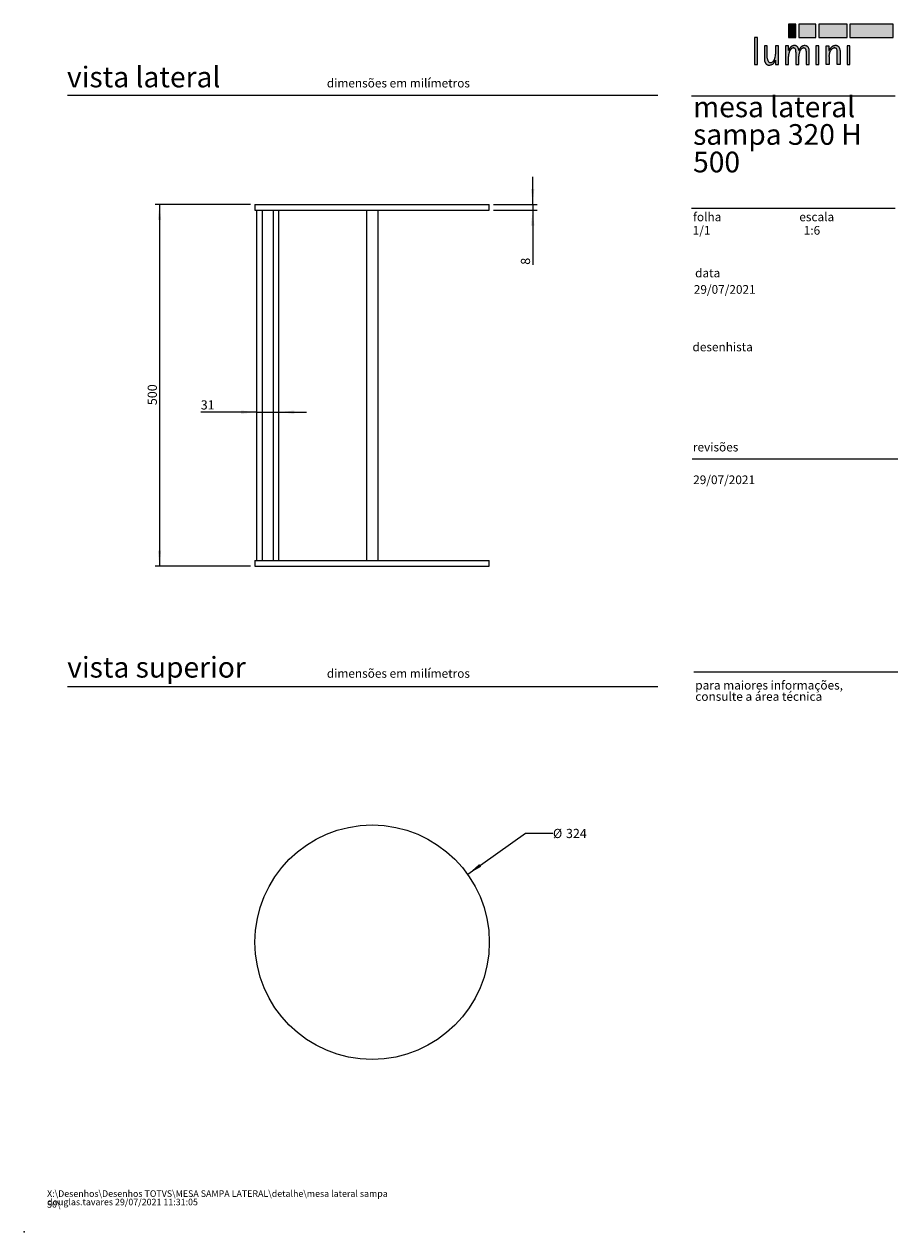
# Model space of a CAD drawing. Units: millimetres. Extents: x 0 to 201, y 0 to 278.
import ezdxf

# ---------------------------------------------------------------- set-up
doc = ezdxf.new("R2010")
doc.units = ezdxf.units.MM
doc.header["$PDSIZE"] = -1
doc.linetypes.add('SLD-Sólida', pattern=[0])
doc.layers.add('LINHA', color=7, linetype='SLD-Sólida')
doc.layers.add('SLD-0', color=179, linetype='SLD-Sólida')
doc.styles.add('SLDTEXTSTYLE0', font='ARIALI.TTF', dxfattribs={"width": 0.948})
doc.styles.add('SLDTEXTSTYLE1', font='ARIAL.TTF')
doc.styles.add('SLDTEXTSTYLE2', font='ARIALBD.TTF', dxfattribs={"width": 0.948})
doc.styles.add('SLDTEXTSTYLE3', font='ARIAL.TTF', dxfattribs={"width": 0.948})
doc.dimstyles.new('SLDDIMSTYLE0', dxfattribs={"dimtxt": 2.054655, "dimasz": 3.556, "dimexe": 0, "dimexo": 0.0625, "dimgap": 0.513664, "dimtad": 1, "dimdec": 0, "dimlfac": 6, "dimrnd": 1e-09, "dimzin": 12, "dimdsep": 46, "dimtxsty": 'SLDTEXTSTYLE3', "dimsah": 1, "dimcen": 0.09, "dimadec": 0, "dimazin": 3, "dimtfac": 1, "dimtdec": 0, "dimtmove": 0, "dimatfit": 0, "dimfxl": 0, "dimfrac": 2, "dimtolj": 1, "dimtzin": 12, "dimarcsym": 0})
doc.dimstyles.new('SLDDIMSTYLE1', dxfattribs={"dimtxt": 2.054655, "dimasz": 3.556, "dimexe": 0, "dimexo": 0.0625, "dimgap": 0.513664, "dimtad": 1, "dimdec": 0, "dimlfac": 6, "dimrnd": 1e-09, "dimzin": 12, "dimdsep": 46, "dimtxsty": 'SLDTEXTSTYLE3', "dimsah": 1, "dimcen": 0.09, "dimadec": 0, "dimazin": 3, "dimtfac": 1, "dimtdec": 0, "dimtofl": 0, "dimtmove": 0, "dimatfit": 3, "dimfxl": 0, "dimfrac": 2, "dimtolj": 1, "dimtzin": 12, "dimarcsym": 0})
doc.dimstyles.new('SLDDIMSTYLE2', dxfattribs={"dimtxt": 2.054655, "dimasz": 3.556, "dimexe": 0, "dimexo": 0.0625, "dimgap": 0.513664, "dimtad": 0, "dimtih": 1, "dimtoh": 1, "dimdec": 0, "dimlfac": 6, "dimrnd": 1e-09, "dimzin": 12, "dimdsep": 46, "dimtxsty": 'SLDTEXTSTYLE3', "dimblk1": 'NONE', "dimsah": 1, "dimcen": 0, "dimadec": 0, "dimazin": 3, "dimtfac": 1, "dimtdec": 0, "dimtmove": 0, "dimatfit": 3, "dimldrblk": 'NONE', "dimfxl": 0, "dimfrac": 2, "dimtolj": 1, "dimtzin": 12, "dimarcsym": 0})

# ---------------------------------------------------------------- blocks, each defined once
blk = doc.blocks.new('SW_NOTE_0')
at = {"color": 0, "linetype": 'Continuous', "lineweight": 0, "char_height": 1.5, "attachment_point": 1, "style": 'SLDTEXTSTYLE0'}
for s, insert in [('X:\\\\Desenhos\\\\Desenhos TOTVS\\\\MESA SAMPA LATERAL\\\\detalhe\\\\mesa lateral sampa 50\\\\', (0, 1.93)), ('douglas.tavares 29/07/2021 11:31:05', (0, -0.01))]:
    blk.add_mtext(s, dxfattribs=dict(at, insert=insert))
blk = doc.blocks.new('SW_NOTE_1')
at = {"color": 0, "linetype": 'Continuous', "lineweight": 0, "char_height": 2, "attachment_point": 1, "style": 'SLDTEXTSTYLE1'}
for s, insert in [('para maiores informações,', (0, 2.58)), ('consulte a área técnica', (0, -0.01))]:
    blk.add_mtext(s, dxfattribs=dict(at, insert=insert))
blk = doc.blocks.new('SW_NOTE_2')
at = {"layer": 'SLD-0', "color": 0, "attachment_point": 1, "style": 'SLDTEXTSTYLE3'}
for s, insert, char_height in [('mesa lateral ', (0, 6.14), 4.7625), ('sampa 320 H ', (0, -0.21), 4.7625), ('500', (0, -6.56), 4.762)]:
    blk.add_mtext(s, dxfattribs=dict(at, insert=insert, char_height=char_height))
blk = doc.blocks.new('_D')
at = {"layer": 'LINHA', "color": 7}
for p, q in [((53.54, 188.82), (40.69, 188.82)), ((53.54, 188.82), (58.71, 188.82)), ((58.71, 188.82), (65.06, 188.82))]:
    blk.add_line(p, q, dxfattribs=at)
for points in [[(53.54, 188.82), (49.99, 189.2), (49.99, 188.44)], [(58.71, 188.82), (62.27, 188.44), (62.27, 189.2)]]:
    blk.add_solid(points, dxfattribs=at)
at = {"layer": 'LINHA', "color": 7, "insert": (40.69, 191.55), "char_height": 2.117, "attachment_point": 1, "style": 'SLDTEXTSTYLE3'}
blk.add_mtext('31', dxfattribs=at)
blk = doc.blocks.new('_D_1')
at = {"layer": 'LINHA', "color": 7}
for p, q in [((117.19, 236.68), (117.19, 243.03)), ((108.19, 236.68), (118.19, 236.68)), ((117.19, 236.68), (117.19, 235.35)), ((108.19, 235.35), (118.19, 235.35)), ((117.19, 235.35), (117.19, 222.77))]:
    blk.add_line(p, q, dxfattribs=at)
for points in [[(117.19, 236.68), (117.58, 240.24), (116.81, 240.24)], [(117.19, 235.35), (116.81, 231.79), (117.58, 231.79)]]:
    blk.add_solid(points, dxfattribs=at)
at = {"layer": 'LINHA', "color": 7, "insert": (114.47, 222.77), "char_height": 2.12, "attachment_point": 1, "rotation": 90, "style": 'SLDTEXTSTYLE3'}
blk.add_mtext('8', dxfattribs=at)
blk = doc.blocks.new('_D_2')
at = {"layer": 'LINHA', "color": 7}
for p, q in [((52.19, 236.68), (30.19, 236.68)), ((31.19, 236.68), (31.19, 153.35)), ((52.19, 153.35), (30.19, 153.35))]:
    blk.add_line(p, q, dxfattribs=at)
for points in [[(31.19, 236.68), (30.81, 233.12), (31.58, 233.12)], [(31.19, 153.35), (31.58, 156.9), (30.81, 156.9)]]:
    blk.add_solid(points, dxfattribs=at)
at = {"layer": 'LINHA', "color": 7, "insert": (28.47, 190.43), "char_height": 2.117, "attachment_point": 1, "rotation": 90, "style": 'SLDTEXTSTYLE3'}
blk.add_mtext('500', dxfattribs=at)
blk = doc.blocks.new('_D_3')
at = {"layer": 'LINHA', "color": 7}
for p, q in [((102.21, 82.36), (115.51, 91.81)), ((115.51, 91.81), (121.86, 91.81))]:
    blk.add_line(p, q, dxfattribs=at)
blk.add_solid([(102.21, 82.36), (105.32, 84.11), (104.88, 84.73)], dxfattribs=at)
at = {"layer": 'LINHA', "color": 7, "char_height": 2.117, "attachment_point": 1, "style": 'SLDTEXTSTYLE3'}
for s, insert in [('%%c', (121.86, 92.83, -41.67)), ('324', (124.86, 92.83, -41.67))]:
    blk.add_mtext(s, dxfattribs=dict(at, insert=insert))
blk = doc.blocks.new('_NONE')

msp = doc.modelspace()

# ---------------------------------------------------------------- hatches: boundary and pattern name
at = {"layer": 'LINHA'}
for points in [[(176.16, 275.09), (177.86, 275.09), (177.86, 278.2), (176.16, 278.2)], [(178.52, 275.09), (182.48, 275.09), (182.48, 278.2), (178.52, 278.2)], [(183.14, 275.09), (189.63, 275.09), (189.63, 278.2), (183.14, 278.2)], [(190.29, 275.09), (200.29, 275.09), (200.29, 278.2), (190.29, 278.2)], [(168.34, 268.88), (169.01, 268.88), (169.01, 275.09), (168.34, 275.09)], [(182.48, 268.88), (183.14, 268.88), (183.14, 273.17), (182.48, 273.17)], [(189.63, 268.88), (190.29, 268.88), (190.29, 273.17), (189.63, 273.17)]]:
    msp.add_hatch(color=256, dxfattribs=at).paths.add_polyline_path(points, flags=0)
h = msp.add_hatch(color=256, dxfattribs=at)
edge = h.paths.add_edge_path(flags=0)
edge.add_arc((170.38, 271.06), 2.99, 331.7473, 334.9151)
edge.add_arc((170.93, 270.91), 2.44, 332.5155, 336.031)
edge.add_line((173.16, 269.92), (173.18, 269.92))
edge.add_line((173.18, 269.92), (173.18, 268.88))
edge.add_line((173.18, 268.88), (173.82, 268.88))
edge.add_line((173.82, 268.88), (173.82, 273.17))
edge.add_line((173.82, 273.17), (173.16, 273.17))
edge.add_line((173.16, 273.17), (173.16, 271.27))
edge.add_arc((169.68, 271.35), 3.48, 347.7574, 358.6058, ccw=False)
edge.add_arc((169.86, 271.31), 3.29, 344.8008, 347.7875, ccw=False)
edge.add_arc((169, 271.56), 4.19, 343.3611, 344.5918, ccw=False)
edge.add_arc((170.7, 271.05), 2.42, 340.7976, 343.3673, ccw=False)
edge.add_arc((160.41, 274.75), 13.35, 340.037, 340.339, ccw=False)
edge.add_arc((168.81, 271.77), 4.44, 338.5043, 339.1945, ccw=False)
edge.add_arc((171.11, 270.85), 1.96, 334.0259, 338.6802, ccw=False)
edge.add_arc((171.17, 270.81), 1.89, 327.0987, 334.3161, ccw=False)
edge.add_arc((171.69, 270.48), 1.27, 321.9178, 327.2045, ccw=False)
edge.add_arc((171.85, 270.32), 1.05, 307.8716, 323.1839, ccw=False)
edge.add_arc((171.99, 270.14), 0.821, 293.1955, 307.9635, ccw=False)
edge.add_arc((172.03, 270.05), 0.724, 283.4592, 292.9963, ccw=False)
edge.add_arc((172.07, 269.83), 0.502, 279.874, 284.2459, ccw=False)
edge.add_arc((172.02, 270.07), 0.741, 265.6413, 280.5207, ccw=False)
edge.add_arc((172.01, 269.99), 0.659, 251.0904, 266.5482, ccw=False)
edge.add_arc((171.99, 269.95), 0.62, 222.8894, 251.1298, ccw=False)
edge.add_arc((172.19, 270.14), 0.891, 199.8488, 222.9045, ccw=False)
edge.add_arc((172.75, 270.36), 1.49, 179.6604, 200.8653, ccw=False)
edge.add_line((171.26, 270.37), (171.26, 273.17))
edge.add_line((171.26, 273.17), (170.59, 273.17))
edge.add_line((170.59, 273.17), (170.59, 270.08))
edge.add_arc((172.26, 270.11), 1.67, 181.0658, 188.8876)
edge.add_arc((172.06, 270.07), 1.47, 188.4188, 194.9018)
edge.add_arc((172.01, 270.01), 1.4, 193.3537, 199.4026)
edge.add_arc((171.99, 270), 1.38, 198.9409, 202.2133)
edge.add_arc((171.78, 269.89), 1.14, 201.401, 205.3)
edge.add_arc((171.88, 269.92), 1.25, 204.2657, 209.9466)
edge.add_arc((171.86, 269.89), 1.22, 209.3319, 213.8437)
edge.add_arc((171.73, 269.79), 1.06, 213.424, 219.4411)
edge.add_arc((171.66, 269.72), 0.955, 218.5612, 228.0073)
edge.add_arc((171.62, 269.66), 0.882, 227.4692, 240.2428)
edge.add_arc((171.6, 269.62), 0.839, 240.034, 248.7831)
edge.add_arc((171.62, 269.67), 0.897, 249.1278, 256.6414)
edge.add_arc((171.62, 269.71), 0.933, 256.9566, 264.1321)
edge.add_arc((171.64, 270.2), 1.42, 265.4836, 272.1018)
edge.add_arc((171.66, 271.33), 2.55, 270.6465, 277.4843)
edge.add_arc((171.83, 270.11), 1.32, 277.1085, 292.6337)
edge.add_arc((171.98, 269.75), 0.93, 292.788, 308.2394)
edge.add_arc((171.9, 269.86), 1.07, 307.7866, 317.2472)
edge.add_arc((171.7, 270.06), 1.35, 316.7333, 322.6413)
edge.add_arc((171.67, 270.11), 1.4, 321.9387, 325.8123)
edge.add_arc((171.32, 270.37), 1.84, 325.0815, 327.5552)
edge.add_arc((171.29, 270.41), 1.88, 327.036, 329.9768)
edge.add_arc((171.31, 270.45), 1.89, 328.5599, 331.4946)
edge.add_arc((171.19, 270.58), 2.06, 330.1729, 332.9135)
h = msp.add_hatch(color=256, dxfattribs=at)
edge = h.paths.add_edge_path(flags=0)
edge.add_arc((177.25, 272.02), 0.689, 106.6988, 128.1566, ccw=False)
edge.add_arc((177.27, 271.95), 0.766, 94.1006, 106.6988, ccw=False)
edge.add_arc((177.27, 272.02), 0.698, 74.9728, 94.1006, ccw=False)
edge.add_arc((177.33, 272.25), 0.452, 62.8905, 74.9728, ccw=False)
edge.add_arc((177.32, 272.23), 0.476, 50.3539, 62.8905, ccw=False)
edge.add_arc((177.36, 272.28), 0.413, 40.4992, 50.3539, ccw=False)
edge.add_arc((177.25, 272.19), 0.555, 32.5637, 40.4992, ccw=False)
edge.add_arc((177.23, 272.18), 0.579, 22.3685, 32.5637, ccw=False)
edge.add_arc((176.85, 272.02), 0.993, 6.4501, 22.3685, ccw=False)
edge.add_arc((173.8, 271.67), 4.06, 3.6746, 6.4501, ccw=False)
edge.add_arc((175.6, 271.79), 2.26, -0.5424, 3.6746, ccw=False)
edge.add_line((177.86, 271.77), (177.86, 268.88))
edge.add_line((177.86, 268.88), (178.52, 268.88))
edge.add_line((178.52, 268.88), (178.52, 270.83))
edge.add_arc((180.62, 270.83), 2.09, 173.7204, 180, ccw=False)
edge.add_arc((181.77, 270.75), 3.25, 168.5898, 174.5323, ccw=False)
edge.add_arc((181.75, 270.76), 3.23, 163.2475, 168.6631, ccw=False)
edge.add_arc((181.25, 270.91), 2.71, 156.4321, 163.2572, ccw=False)
edge.add_arc((180.55, 271.22), 1.94, 149.5041, 156.5883, ccw=False)
edge.add_arc((180.14, 271.47), 1.45, 140.0505, 149.839, ccw=False)
edge.add_arc((179.79, 271.77), 0.992, 129.2395, 140.3271, ccw=False)
edge.add_arc((179.66, 271.94), 0.778, 111.3238, 129.9805, ccw=False)
edge.add_arc((179.62, 272.03), 0.683, 91.2056, 111.082, ccw=False)
edge.add_arc((179.63, 272.01), 0.705, 75.5607, 91.7788, ccw=False)
edge.add_arc((179.69, 272.23), 0.473, 54.2512, 75.8288, ccw=False)
edge.add_arc((179.7, 272.24), 0.465, 34.1297, 54.5107, ccw=False)
edge.add_arc((179.55, 272.14), 0.638, 19.31, 34.5431, ccw=False)
edge.add_arc((179.25, 272.02), 0.965, 9.5044, 19.7538, ccw=False)
edge.add_arc((178.58, 271.9), 1.65, 2.7641, 9.9519, ccw=False)
edge.add_arc((268.64, 274.2), 88.44, 181.4425, 181.5473)
edge.add_line((180.23, 271.81), (180.23, 268.88))
edge.add_line((180.23, 268.88), (180.89, 268.88))
edge.add_line((180.89, 268.88), (180.89, 272.06))
edge.add_arc((179.2, 272.08), 1.69, 359.5501, 378.2598)
edge.add_arc((179.92, 272.32), 0.933, 17.8099, 31.6294)
edge.add_arc((179.9, 272.33), 0.95, 30.6876, 46.0348)
edge.add_arc((179.93, 272.34), 0.922, 46.7476, 55.3812)
edge.add_arc((179.99, 272.43), 0.81, 55.0644, 67.388)
edge.add_arc((179.92, 272.3), 0.962, 66.8648, 79.1366)
edge.add_arc((179.87, 272.08), 1.18, 78.8297, 87.6856)
edge.add_arc((179.86, 272.1), 1.16, 87.0314, 102.5764)
edge.add_arc((179.98, 271.7), 1.58, 103.6771, 108.2308)
edge.add_arc((179.75, 272.39), 0.853, 108.2308, 115.009)
edge.add_arc((179.98, 271.91), 1.39, 115.009, 120.119)
edge.add_arc((179.81, 272.2), 1.05, 120.119, 124.7205)
edge.add_arc((180.12, 271.75), 1.6, 124.7205, 128.5778)
edge.add_arc((179.86, 272.07), 1.18, 128.5778, 134.3356)
edge.add_arc((180.18, 271.73), 1.65, 133.8227, 139.6774)
edge.add_arc((180.08, 271.8), 1.53, 139.3613, 143.2172)
edge.add_arc((180.59, 271.41), 2.17, 143.0371, 146.8919)
edge.add_arc((180.69, 271.36), 2.28, 147.1684, 151.8913)
edge.add_arc((180.6, 271.4), 2.18, 151.6587, 155.183)
edge.add_arc((180.71, 271.34), 2.32, 155.0015, 157.5599)
edge.add_arc((180.76, 271.32), 2.36, 157.5921, 159.7109)
edge.add_line((178.54, 272.14), (178.52, 272.14))
edge.add_arc((177.19, 272.14), 1.33, 0.0814, 7.597)
edge.add_arc((177.07, 272.11), 1.45, 7.8669, 12.6942)
edge.add_arc((177.14, 272.12), 1.39, 12.7693, 16.8323)
edge.add_arc((177.31, 272.18), 1.21, 16.9025, 21.1438)
edge.add_arc((177.3, 272.18), 1.22, 20.9847, 24.3859)
edge.add_arc((177.4, 272.23), 1.1, 24.1191, 30.3561)
edge.add_arc((177.44, 272.25), 1.06, 30.2011, 33.898)
edge.add_arc((177.5, 272.3), 0.986, 33.6967, 39.037)
edge.add_arc((177.54, 272.34), 0.924, 38.9059, 43.7782)
edge.add_arc((177.54, 272.33), 0.932, 43.5484, 46.365)
edge.add_arc((177.53, 272.32), 0.947, 46.5067, 50.2597)
edge.add_arc((177.53, 272.33), 0.939, 50.3902, 54.6777)
edge.add_arc((177.59, 272.41), 0.841, 54.7597, 58.3451)
edge.add_arc((177.59, 272.41), 0.84, 58.0297, 62.3557)
edge.add_arc((177.57, 272.38), 0.874, 62.227, 65.9177)
edge.add_arc((177.58, 272.41), 0.844, 65.745, 68.0438)
edge.add_arc((177.55, 272.35), 0.912, 67.9615, 71.1389)
edge.add_arc((177.51, 272.2), 1.06, 71.278, 74.8655)
edge.add_arc((177.52, 272.23), 1.04, 75.1468, 82.4737)
edge.add_arc((177.5, 272.09), 1.17, 82.4926, 89.0092)
edge.add_arc((177.5, 271.93), 1.33, 88.9218, 92.9798)
edge.add_arc((177.49, 272.05), 1.21, 93.0016, 95.4231)
edge.add_arc((177.49, 272.08), 1.19, 95.2924, 97.4858)
edge.add_arc((177.46, 272.24), 1.02, 97.1503, 101.604)
edge.add_arc((177.47, 272.14), 1.13, 101.2523, 109.1975)
edge.add_arc((177.47, 272.14), 1.12, 109.2901, 116.3155)
edge.add_arc((177.5, 272.1), 1.17, 116.3597, 122.4557)
edge.add_arc((177.68, 271.83), 1.49, 122.9597, 125.2738)
edge.add_arc((177.53, 272.05), 1.23, 125.3865, 129.5155)
edge.add_arc((177.56, 272), 1.29, 129.334, 133.3359)
edge.add_arc((177.5, 272.07), 1.19, 133.3405, 134.5248)
edge.add_arc((177.13, 272.43), 0.676, 133.3954, 134.3912)
edge.add_arc((177.77, 271.79), 1.58, 134.8037, 138.0486)
edge.add_arc((177.86, 271.71), 1.71, 138.0633, 140.7603)
edge.add_arc((177.88, 271.7), 1.72, 140.8125, 142.3816)
edge.add_arc((178.29, 271.39), 2.24, 142.5104, 144.4366)
edge.add_arc((178.05, 271.56), 1.94, 144.4767, 146.1573)
edge.add_arc((178.38, 271.34), 2.34, 146.2071, 148.5155)
edge.add_arc((178.32, 271.38), 2.27, 148.5688, 150.0022)
edge.add_arc((178.43, 271.31), 2.4, 149.904, 151.1679)
edge.add_arc((177.92, 271.56), 1.83, 150.2937, 153.2425)
edge.add_arc((178.36, 271.31), 2.34, 152.6637, 153.4443)
edge.add_arc((179.61, 270.69), 3.73, 153.4761, 154.2284)
edge.add_arc((179.5, 270.75), 3.61, 154.2519, 154.8318)
edge.add_arc((179.79, 270.61), 3.93, 154.8384, 155.3742)
edge.add_arc((178.84, 271.04), 2.89, 155.3847, 155.8709)
edge.add_arc((179.59, 270.7), 3.71, 155.6987, 156.5965)
edge.add_arc((174.88, 272.71), 1.41, 335.0449, 337.6795, ccw=False)
edge.add_line((176.16, 272.11), (176.14, 272.11))
edge.add_line((176.14, 272.11), (176.14, 273.17))
edge.add_line((176.14, 273.17), (175.49, 273.17))
edge.add_line((175.49, 273.17), (175.49, 268.88))
edge.add_line((175.49, 268.88), (176.16, 268.88))
edge.add_line((176.16, 268.88), (176.16, 270.74))
edge.add_arc((178.88, 270.74), 2.72, 173.4673, 180, ccw=False)
edge.add_arc((181.82, 270.41), 5.69, 171.0007, 173.4673, ccw=False)
edge.add_arc((179.73, 270.69), 3.57, 166.7397, 170.261, ccw=False)
edge.add_arc((179.3, 270.79), 3.13, 162.6794, 166.7574, ccw=False)
edge.add_arc((179.04, 270.87), 2.87, 159.0947, 162.518, ccw=False)
edge.add_arc((178.48, 271.08), 2.26, 154.1847, 159.1218, ccw=False)
edge.add_arc((177.8, 271.43), 1.5, 149.2071, 154.7994, ccw=False)
edge.add_arc((178.15, 271.23), 1.9, 145.435, 149.5817, ccw=False)
edge.add_arc((177.65, 271.56), 1.3, 136.6259, 144.6531, ccw=False)
edge.add_arc((177.66, 271.5), 1.36, 128.1566, 135.1686, ccw=False)
h = msp.add_hatch(color=256, dxfattribs=at)
edge = h.paths.add_edge_path(flags=0)
edge.add_arc((197.04, 266.32), 12.93, 152.9926, 153.1209)
edge.add_arc((193.59, 268.15), 9.03, 153.6077, 153.9836)
edge.add_line((185.48, 272.11), (185.47, 272.11))
edge.add_line((185.47, 272.11), (185.46, 272.11))
edge.add_line((185.46, 272.11), (185.46, 272.11))
edge.add_line((185.46, 272.11), (185.46, 273.17))
edge.add_line((185.46, 273.17), (184.81, 273.17))
edge.add_line((184.81, 273.17), (184.81, 268.88))
edge.add_line((184.81, 268.88), (185.48, 268.88))
edge.add_line((185.48, 268.88), (185.48, 270.75))
edge.add_arc((188.9, 270.67), 3.43, 174.4848, 178.7816, ccw=False)
edge.add_arc((188.56, 270.68), 3.08, 169.6896, 174.0379, ccw=False)
edge.add_arc((188.38, 270.71), 2.91, 167.5436, 169.6652, ccw=False)
edge.add_arc((188.5, 270.7), 3.02, 164.9754, 167.8489, ccw=False)
edge.add_arc((188.55, 270.68), 3.08, 161.953, 164.6841, ccw=False)
edge.add_arc((176.91, 274.7), 9.24, 340.5606, 341.2361)
edge.add_arc((188.18, 270.78), 2.69, 155.9516, 159.352, ccw=False)
edge.add_arc((187.87, 270.91), 2.36, 150.528, 155.7457, ccw=False)
edge.add_arc((187.3, 271.22), 1.71, 142.0475, 150.2781, ccw=False)
edge.add_arc((187.03, 271.44), 1.37, 134.5689, 142.1995, ccw=False)
edge.add_arc((186.91, 271.57), 1.19, 126.6989, 134.6915, ccw=False)
edge.add_arc((186.87, 271.61), 1.13, 120.1027, 126.4196, ccw=False)
edge.add_arc((186.77, 271.77), 0.943, 114.3171, 119.7004, ccw=False)
edge.add_arc((186.76, 271.8), 0.908, 106.2868, 114.8452, ccw=False)
edge.add_arc((186.77, 271.79), 0.919, 103.1725, 106.4178, ccw=False)
edge.add_arc((186.78, 271.74), 0.973, 99.464, 103.106, ccw=False)
edge.add_arc((186.79, 271.69), 1.03, 95.6833, 99.392, ccw=False)
edge.add_arc((186.78, 271.76), 0.952, 85.9209, 95.5442, ccw=False)
edge.add_arc((186.8, 272.08), 0.633, 73.8344, 85.7394, ccw=False)
edge.add_arc((186.84, 272.22), 0.488, 64.4677, 73.7146, ccw=False)
edge.add_arc((186.86, 272.26), 0.448, 46.2923, 64.4364, ccw=False)
edge.add_arc((186.83, 272.23), 0.489, 31.4272, 46.0372, ccw=False)
edge.add_arc((186.67, 272.13), 0.67, 18.0235, 31.404, ccw=False)
edge.add_arc((186.05, 271.94), 1.32, 4.5429, 17.5658, ccw=False)
edge.add_arc((184.84, 271.79), 2.54, -1.0513, 5.7699, ccw=False)
edge.add_line((187.38, 271.75), (187.38, 268.88))
edge.add_line((187.38, 268.88), (188.04, 268.88))
edge.add_line((188.04, 268.88), (188.04, 272.14))
edge.add_arc((186.77, 272.14), 1.28, 0, 8.1801)
edge.add_arc((186.73, 272.14), 1.31, 7.8365, 18.6399)
edge.add_arc((186.9, 272.21), 1.13, 18.0272, 25.1702)
edge.add_arc((186.93, 272.23), 1.09, 24.7119, 35.9398)
edge.add_arc((187.03, 272.31), 0.963, 35.8025, 42.3847)
edge.add_arc((187.04, 272.32), 0.947, 42.3529, 47.1271)
edge.add_arc((187.07, 272.35), 0.911, 47.1186, 54.8524)
edge.add_arc((187.1, 272.39), 0.856, 54.7821, 61.8622)
edge.add_arc((187.07, 272.35), 0.913, 61.6743, 70.9417)
edge.add_arc((187.06, 272.32), 0.937, 70.9218, 80.5958)
edge.add_arc((187.03, 272.23), 1.03, 79.9622, 86.1381)
edge.add_arc((187.01, 271.9), 1.36, 86.0507, 87.3614)
edge.add_arc((187.01, 271.75), 1.51, 87.6509, 92.4209)
edge.add_arc((187.01, 271.71), 1.56, 92.2017, 97.2983)
edge.add_arc((186.99, 271.8), 1.46, 97.1862, 100.9731)
edge.add_arc((186.99, 271.82), 1.44, 100.9117, 103.5928)
edge.add_arc((186.96, 271.92), 1.34, 103.5167, 106.1924)
edge.add_arc((186.94, 271.99), 1.26, 105.9756, 108.3871)
edge.add_arc((186.98, 271.86), 1.4, 108.2972, 111.3573)
edge.add_arc((186.97, 271.89), 1.37, 111.3559, 117.6501)
edge.add_arc((186.96, 271.89), 1.36, 117.4792, 123.5783)
edge.add_arc((187.05, 271.75), 1.53, 123.4324, 133.6443)
edge.add_arc((187.2, 271.58), 1.76, 133.3524, 138.1041)
edge.add_arc((187.42, 271.38), 2.06, 138.0849, 142.3357)
edge.add_arc((187.61, 271.23), 2.3, 142.3149, 145.3119)
edge.add_arc((187.78, 271.11), 2.5, 145.2418, 148.0389)
edge.add_arc((187.94, 271), 2.7, 147.907, 149.7787)
edge.add_arc((188.38, 270.74), 3.21, 149.7043, 151.6206)
edge.add_arc((188.24, 270.81), 3.05, 151.5136, 153.1471)

# ---------------------------------------------------------------- linework, layer by layer
at = {"color": 7, "linetype": 'SLD-Sólida', "lineweight": 15}
for p, q in [((146, 261.74), (10, 261.74)), ((153.76, 261.7), (200.76, 261.7)), ((53.19, 236.68), (53.19, 235.35)), ((53.19, 236.68), (107.19, 236.68)), ((107.19, 235.35), (107.19, 236.68)), ((53.19, 235.35), (107.19, 235.35)), ((53.54, 235.35), (53.54, 154.68)), ((54.88, 235.35), (54.88, 154.68)), ((57.38, 235.35), (57.38, 154.68)), ((58.71, 154.68), (58.71, 235.35)), ((78.86, 235.35), (78.86, 154.68)), ((81.53, 235.35), (81.53, 154.68)), ((153.76, 235.79), (200.76, 235.79)), ((53.19, 154.68), (53.19, 153.35)), ((53.19, 154.68), (107.19, 154.68)), ((53.19, 153.35), (107.19, 153.35)), ((107.19, 153.35), (107.19, 154.68)), ((154.35, 128.97), (201.35, 128.97)), ((146, 125.53), (10, 125.53))]:
    msp.add_line(p, q, dxfattribs=at)
msp.add_circle((80.19, 66.72), 27, dxfattribs=at)
at = {"color": 7, "linetype": 'Continuous', "lineweight": 0}
msp.add_point((0, 0), dxfattribs=at)
at = {"layer": 'LINHA'}
for p, q in [((177.86, 278.2), (176.16, 278.2)), ((176.16, 278.2), (176.16, 275.09)), ((177.86, 275.09), (177.86, 278.2)), ((182.48, 278.2), (178.52, 278.2)), ((178.52, 278.2), (178.52, 275.09)), ((182.48, 275.09), (182.48, 278.2)), ((189.63, 278.2), (183.14, 278.2)), ((183.14, 278.2), (183.14, 275.09)), ((189.63, 275.09), (189.63, 278.2)), ((200.29, 278.2), (190.29, 278.2)), ((190.29, 278.2), (190.29, 275.09)), ((200.29, 275.09), (200.29, 278.2)), ((169.01, 275.09), (168.34, 275.09)), ((168.34, 275.09), (168.34, 268.88)), ((169.01, 268.88), (169.01, 275.09)), ((171.26, 273.17), (170.59, 273.17)), ((170.59, 273.17), (170.59, 270.08)), ((171.26, 270.37), (171.26, 273.17)), ((173.82, 273.17), (173.16, 273.17)), ((173.16, 273.17), (173.16, 271.27)), ((173.82, 268.88), (173.82, 273.17)), ((176.14, 273.17), (175.49, 273.17)), ((175.49, 273.17), (175.49, 268.88)), ((176.14, 272.11), (176.14, 273.17)), ((176.16, 275.09), (177.86, 275.09)), ((178.52, 275.09), (182.48, 275.09)), ((183.14, 273.17), (182.48, 273.17)), ((182.48, 273.17), (182.48, 268.88)), ((183.14, 275.09), (189.63, 275.09)), ((183.14, 268.88), (183.14, 273.17)), ((184.81, 268.88), (184.81, 273.17)), ((184.81, 273.17), (185.46, 273.17)), ((185.46, 273.17), (185.46, 272.11)), ((190.29, 273.17), (189.63, 273.17)), ((189.63, 273.17), (189.63, 268.88)), ((190.29, 275.09), (200.29, 275.09)), ((190.29, 268.88), (190.29, 273.17)), ((173.16, 269.92), (173.18, 269.92)), ((173.18, 269.92), (173.18, 268.88)), ((176.16, 272.11), (176.14, 272.11)), ((176.16, 268.88), (176.16, 270.74)), ((177.86, 271.77), (177.86, 268.88)), ((178.54, 272.14), (178.52, 272.14)), ((178.52, 268.88), (178.52, 270.83)), ((180.23, 271.81), (180.23, 268.88)), ((180.89, 268.88), (180.89, 272.06)), ((185.46, 272.11), (185.46, 272.11)), ((185.46, 272.11), (185.47, 272.11)), ((185.47, 272.11), (185.48, 272.11)), ((185.48, 270.75), (185.48, 268.88)), ((187.38, 268.88), (187.38, 271.75)), ((188.04, 272.14), (188.04, 268.88)), ((168.34, 268.88), (169.01, 268.88)), ((173.18, 268.88), (173.82, 268.88)), ((175.49, 268.88), (176.16, 268.88)), ((177.86, 268.88), (178.52, 268.88)), ((180.23, 268.88), (180.89, 268.88)), ((182.48, 268.88), (183.14, 268.88)), ((185.48, 268.88), (184.81, 268.88)), ((188.04, 268.88), (187.38, 268.88)), ((189.63, 268.88), (190.29, 268.88))]:
    msp.add_line(p, q, dxfattribs=at)
for centre, radius, start, end in [((178.38, 271.34), 2.34, 146.2071, 148.5155), ((178.05, 271.56), 1.94, 144.4767, 146.1573), ((178.29, 271.39), 2.24, 142.5104, 144.4366), ((177.88, 271.7), 1.72, 140.8125, 142.3816), ((177.86, 271.71), 1.71, 138.0633, 140.7603), ((177.77, 271.79), 1.58, 134.8037, 138.0486), ((177.13, 272.43), 0.676, 133.3954, 134.3912), ((177.5, 272.07), 1.19, 133.3405, 134.5248), ((177.56, 272), 1.29, 129.334, 133.3359), ((177.53, 272.05), 1.23, 125.3865, 129.5155), ((177.68, 271.83), 1.49, 122.9597, 125.2738), ((177.25, 272.02), 0.689, 106.6988, 128.1566), ((177.5, 272.1), 1.17, 116.3597, 122.4557), ((177.47, 272.14), 1.12, 109.2901, 116.3155), ((177.27, 271.95), 0.766, 94.1006, 106.6988), ((177.47, 272.14), 1.13, 101.2523, 109.1975), ((177.27, 272.02), 0.698, 74.9728, 94.1006), ((177.46, 272.24), 1.02, 97.1503, 101.604), ((177.49, 272.08), 1.19, 95.2924, 97.4858), ((177.49, 272.05), 1.21, 93.0016, 95.4231), ((177.5, 271.93), 1.33, 88.9218, 92.9798), ((177.33, 272.25), 0.452, 62.8905, 74.9728), ((177.5, 272.09), 1.17, 82.4926, 89.0092), ((177.32, 272.23), 0.476, 50.3539, 62.8905), ((177.52, 272.23), 1.04, 75.1468, 82.4737), ((177.51, 272.2), 1.06, 71.278, 74.8655), ((177.55, 272.35), 0.912, 67.9615, 71.1389), ((177.58, 272.41), 0.844, 65.745, 68.0438), ((177.57, 272.38), 0.874, 62.227, 65.9177), ((177.59, 272.41), 0.84, 58.0297, 62.3557), ((177.59, 272.41), 0.841, 54.7597, 58.3451), ((177.53, 272.33), 0.939, 50.3902, 54.6777), ((177.53, 272.32), 0.947, 46.5067, 50.2597), ((177.54, 272.33), 0.932, 43.5484, 46.365), ((177.54, 272.34), 0.924, 38.9059, 43.7782), ((177.5, 272.3), 0.986, 33.6967, 39.037), ((177.44, 272.25), 1.06, 30.2011, 33.898), ((177.4, 272.23), 1.1, 24.1191, 30.3561), ((177.3, 272.18), 1.22, 20.9847, 24.3859), ((180.59, 271.41), 2.17, 143.0371, 146.8919), ((180.08, 271.8), 1.53, 139.3613, 143.2172), ((180.18, 271.73), 1.65, 133.8227, 139.6774), ((179.86, 272.07), 1.18, 128.5778, 134.3356), ((180.12, 271.75), 1.6, 124.7205, 128.5778), ((179.66, 271.94), 0.778, 111.3238, 129.9805), ((179.81, 272.2), 1.05, 120.119, 124.7205), ((179.98, 271.91), 1.39, 115.009, 120.119), ((179.62, 272.03), 0.683, 91.2056, 111.082), ((179.75, 272.39), 0.853, 108.2308, 115.009), ((179.98, 271.7), 1.58, 103.6771, 108.2308), ((179.86, 272.1), 1.16, 87.0314, 102.5764), ((179.63, 272.01), 0.705, 75.5607, 91.7788), ((179.69, 272.23), 0.473, 54.2512, 75.8288), ((179.87, 272.08), 1.18, 78.8297, 87.6856), ((179.92, 272.3), 0.962, 66.8648, 79.1366), ((179.99, 272.43), 0.81, 55.0644, 67.388), ((179.93, 272.34), 0.922, 46.7476, 55.3812), ((179.9, 272.33), 0.95, 30.6876, 46.0348), ((179.92, 272.32), 0.933, 17.8099, 31.6294), ((187.61, 271.23), 2.3, 142.3149, 145.3119), ((187.42, 271.38), 2.06, 138.0849, 142.3357), ((187.2, 271.58), 1.76, 133.3524, 138.1041), ((187.05, 271.75), 1.53, 123.4324, 133.6443), ((186.96, 271.89), 1.36, 117.4792, 123.5783), ((186.97, 271.89), 1.37, 111.3559, 117.6501), ((186.76, 271.8), 0.908, 106.2868, 114.8452), ((186.98, 271.86), 1.4, 108.2972, 111.3573), ((186.77, 271.79), 0.919, 103.1725, 106.4178), ((186.94, 271.99), 1.26, 105.9756, 108.3871), ((186.78, 271.74), 0.973, 99.464, 103.106), ((186.96, 271.92), 1.34, 103.5167, 106.1924), ((186.79, 271.69), 1.03, 95.6833, 99.392), ((186.99, 271.82), 1.44, 100.9117, 103.5928), ((186.78, 271.76), 0.952, 85.9209, 95.5442), ((186.99, 271.8), 1.46, 97.1862, 100.9731), ((187.01, 271.71), 1.56, 92.2017, 97.2983), ((186.8, 272.08), 0.633, 73.8344, 85.7394), ((187.01, 271.75), 1.51, 87.6509, 92.4209), ((186.84, 272.22), 0.488, 64.4677, 73.7146), ((186.86, 272.26), 0.448, 46.2923, 64.4364), ((187.01, 271.9), 1.36, 86.0507, 87.3614), ((187.03, 272.23), 1.03, 79.9622, 86.1381), ((187.06, 272.32), 0.937, 70.9218, 80.5958), ((187.07, 272.35), 0.913, 61.6743, 70.9417), ((187.1, 272.39), 0.856, 54.7821, 61.8622), ((187.07, 272.35), 0.911, 47.1186, 54.8524), ((187.04, 272.32), 0.947, 42.3529, 47.1271), ((187.03, 272.31), 0.963, 35.8025, 42.3847), ((186.93, 272.23), 1.09, 24.7119, 35.9398), ((186.9, 272.21), 1.13, 18.0272, 25.1702), ((172.26, 270.11), 1.67, 181.0658, 188.8876), ((172.75, 270.36), 1.49, 179.6604, 200.8653), ((171.17, 270.81), 1.89, 327.0987, 334.3161), ((171.11, 270.85), 1.96, 334.0259, 338.6802), ((168.81, 271.77), 4.44, 338.5043, 339.1945), ((160.41, 274.75), 13.35, 340.037, 340.339), ((170.7, 271.05), 2.42, 340.7976, 343.3673), ((169, 271.56), 4.19, 343.3611, 344.5918), ((169.86, 271.31), 3.29, 344.8008, 347.7875), ((169.68, 271.35), 3.48, 347.7574, 358.6058), ((170.93, 270.91), 2.44, 332.5155, 336.031), ((174.88, 272.71), 1.41, 335.0449, 337.6795), ((178.88, 270.74), 2.72, 173.4673, 180), ((181.82, 270.41), 5.69, 171.0007, 173.4673), ((179.59, 270.7), 3.71, 155.6987, 156.5965), ((178.84, 271.04), 2.89, 155.3847, 155.8709), ((179.73, 270.69), 3.57, 166.7397, 170.261), ((179.79, 270.61), 3.93, 154.8384, 155.3742), ((179.5, 270.75), 3.61, 154.2519, 154.8318), ((179.61, 270.69), 3.73, 153.4761, 154.2284), ((179.3, 270.79), 3.13, 162.6794, 166.7574), ((178.36, 271.31), 2.34, 152.6637, 153.4443), ((177.92, 271.56), 1.83, 150.2937, 153.2425), ((179.04, 270.87), 2.87, 159.0947, 162.518), ((178.43, 271.31), 2.4, 149.904, 151.1679), ((178.32, 271.38), 2.27, 148.5688, 150.0022), ((178.48, 271.08), 2.26, 154.1847, 159.1218), ((177.8, 271.43), 1.5, 149.2071, 154.7994), ((178.15, 271.23), 1.9, 145.435, 149.5817), ((177.65, 271.56), 1.3, 136.6259, 144.6531), ((177.66, 271.5), 1.36, 128.1566, 135.1686), ((177.36, 272.28), 0.413, 40.4992, 50.3539), ((177.25, 272.19), 0.555, 32.5637, 40.4992), ((177.23, 272.18), 0.579, 22.3685, 32.5637), ((176.85, 272.02), 0.993, 6.4501, 22.3685), ((173.8, 271.67), 4.06, 3.6746, 6.4501), ((175.6, 271.79), 2.26, 359.4576, 3.6746), ((177.31, 272.18), 1.21, 16.9025, 21.1438), ((177.14, 272.12), 1.39, 12.7693, 16.8323), ((177.07, 272.11), 1.45, 7.8669, 12.6942), ((177.19, 272.14), 1.33, 0.0814, 7.597), ((180.62, 270.83), 2.09, 173.7204, 180), ((180.76, 271.32), 2.36, 157.5921, 159.7109), ((181.77, 270.75), 3.25, 168.5898, 174.5323), ((180.71, 271.34), 2.32, 155.0015, 157.5599), ((181.75, 270.76), 3.23, 163.2475, 168.6631), ((180.6, 271.4), 2.18, 151.6587, 155.183), ((181.25, 270.91), 2.71, 156.4321, 163.2572), ((180.69, 271.36), 2.28, 147.1684, 151.8913), ((180.55, 271.22), 1.94, 149.5041, 156.5883), ((180.14, 271.47), 1.45, 140.0505, 149.839), ((179.79, 271.77), 0.992, 129.2395, 140.3271), ((179.7, 272.24), 0.465, 34.1297, 54.5107), ((179.55, 272.14), 0.638, 19.31, 34.5431), ((179.25, 272.02), 0.965, 9.5044, 19.7538), ((178.58, 271.9), 1.65, 2.7641, 9.9519), ((268.64, 274.2), 88.44, 181.4425, 181.5473), ((179.2, 272.08), 1.69, 359.5501, 18.2598), ((193.59, 268.15), 9.03, 153.6077, 153.9836), ((188.9, 270.67), 3.43, 174.4848, 178.7816), ((188.56, 270.68), 3.08, 169.6896, 174.0379), ((197.04, 266.32), 12.93, 152.9926, 153.1209), ((188.24, 270.81), 3.05, 151.5136, 153.1471), ((188.38, 270.71), 2.91, 167.5436, 169.6652), ((188.5, 270.7), 3.02, 164.9754, 167.8489), ((188.38, 270.74), 3.21, 149.7043, 151.6206), ((188.55, 270.68), 3.08, 161.953, 164.6841), ((187.94, 271), 2.7, 147.907, 149.7787), ((176.91, 274.7), 9.24, 340.5606, 341.2361), ((187.78, 271.11), 2.5, 145.2418, 148.0389), ((188.18, 270.78), 2.69, 155.9516, 159.352), ((187.87, 270.91), 2.36, 150.528, 155.7457), ((187.3, 271.22), 1.71, 142.0475, 150.2781), ((187.03, 271.44), 1.37, 134.5689, 142.1995), ((186.91, 271.57), 1.19, 126.6989, 134.6915), ((186.87, 271.61), 1.13, 120.1027, 126.4196), ((186.77, 271.77), 0.943, 114.3171, 119.7004), ((186.83, 272.23), 0.489, 31.4272, 46.0372), ((186.67, 272.13), 0.67, 18.0235, 31.404), ((186.05, 271.94), 1.32, 4.5429, 17.5658), ((184.84, 271.79), 2.54, 358.9487, 5.7699), ((186.73, 272.14), 1.31, 7.8365, 18.6399), ((186.77, 272.14), 1.28, 0, 8.1801), ((172.06, 270.07), 1.47, 188.4188, 194.9018), ((172.01, 270.01), 1.4, 193.3537, 199.4026), ((171.99, 270), 1.38, 198.9409, 202.2133), ((171.78, 269.89), 1.14, 201.401, 205.3), ((171.88, 269.92), 1.25, 204.2657, 209.9466), ((171.86, 269.89), 1.22, 209.3319, 213.8437), ((171.73, 269.79), 1.06, 213.424, 219.4411), ((171.66, 269.72), 0.955, 218.5612, 228.0073), ((171.62, 269.66), 0.882, 227.4692, 240.2428), ((171.6, 269.62), 0.839, 240.034, 248.7831), ((171.62, 269.67), 0.897, 249.1278, 256.6414), ((172.19, 270.14), 0.891, 199.8488, 222.9045), ((171.62, 269.71), 0.933, 256.9566, 264.1321), ((171.64, 270.2), 1.42, 265.4836, 272.1018), ((171.99, 269.95), 0.62, 222.8894, 251.1298), ((171.66, 271.33), 2.55, 270.6465, 277.4843), ((172.01, 269.99), 0.659, 251.0904, 266.5482), ((172.02, 270.07), 0.741, 265.6413, 280.5207), ((171.83, 270.11), 1.32, 277.1085, 292.6337), ((172.07, 269.83), 0.502, 279.874, 284.2459), ((172.03, 270.05), 0.724, 283.4592, 292.9963), ((171.99, 270.14), 0.821, 293.1955, 307.9635), ((171.98, 269.75), 0.93, 292.788, 308.2394), ((171.85, 270.32), 1.05, 307.8716, 323.1839), ((171.9, 269.86), 1.07, 307.7866, 317.2472), ((171.7, 270.06), 1.35, 316.7333, 322.6413), ((171.69, 270.48), 1.27, 321.9178, 327.2045), ((171.67, 270.11), 1.4, 321.9387, 325.8123), ((171.32, 270.37), 1.84, 325.0815, 327.5552), ((171.29, 270.41), 1.88, 327.036, 329.9768), ((171.31, 270.45), 1.89, 328.5599, 331.4946), ((171.19, 270.58), 2.06, 330.1729, 332.9135), ((170.38, 271.06), 2.99, 331.7473, 334.9151)]:
    msp.add_arc(centre, radius, start, end, dxfattribs=at)
at = {"layer": 'SLD-0', "color": 7, "linetype": 'SLD-Sólida', "lineweight": 15}
msp.add_line((153.93, 178.04), (201.35, 178.04), dxfattribs=at)

# ---------------------------------------------------------------- block references
at = {"color": 7, "linetype": 'Continuous', "lineweight": 0}
for name, p in [('SW_NOTE_1', (154.67, 124.34)), ('SW_NOTE_0', (5.29, 7.63))]:
    msp.add_blockref(name, p, dxfattribs=at)
at = {"layer": 'SLD-0'}
msp.add_blockref('SW_NOTE_2', (154.16, 255.38), dxfattribs=at)

# ---------------------------------------------------------------- texts
at = {"color": 7, "linetype": 'Continuous', "lineweight": 0, "attachment_point": 1}
for s, insert, char_height, style in [('vista lateral', (9.88, 268.41), 4.7625, 'SLDTEXTSTYLE1'), ('dimensões em milímetros', (69.75, 265.62), 2, 'SLDTEXTSTYLE1'), ('folha', (154.16, 234.8), 2, 'SLDTEXTSTYLE2'), ('escala', (178.64, 234.8), 2, 'SLDTEXTSTYLE2'), ('1/1', (154.06, 231.7), 2, 'SLDTEXTSTYLE3'), ('29/07/2021', (154.32, 218.09), 2, 'SLDTEXTSTYLE3'), ('revisões', (154.12, 181.77), 2, 'SLDTEXTSTYLE2'), ('29/07/2021', (154.18, 174.24), 2, 'SLDTEXTSTYLE1'), ('vista superior', (9.93, 132.44), 4.7625, 'SLDTEXTSTYLE1'), ('dimensões em milímetros', (69.75, 129.64), 2, 'SLDTEXTSTYLE1')]:
    msp.add_mtext(s, dxfattribs=dict(at, insert=insert, char_height=char_height, style=style))
at = {"layer": 'SLD-0', "char_height": 2, "attachment_point": 1}
for s, insert, style in [('1:6', (179.66, 231.7), 'SLDTEXTSTYLE3'), ('data', (154.62, 221.88), 'SLDTEXTSTYLE2'), ('desenhista', (154.02, 204.84), 'SLDTEXTSTYLE2')]:
    msp.add_mtext(s, dxfattribs=dict(at, insert=insert, style=style))

# ---------------------------------------------------------------- dimensions: what is measured, and where the dimension line sits
at = {"layer": 'LINHA', "color": 7}
for base, p1, p2, dimstyle, picture, middle in [((117.19, 235.35), (107.19, 236.68), (107.19, 235.35), 'SLDDIMSTYLE0', '_D_1', (117.19, 224.5)), ((31.19, 153.35), (53.19, 236.68), (53.19, 153.35), 'SLDDIMSTYLE1', '_D_2', (31.19, 193.72))]:
    dim = msp.add_linear_dim(base=base, p1=p1, p2=p2, angle=90, dimstyle=dimstyle, dxfattribs=at)
    dim.commit()
    dim.dimension.update_dxf_attribs({"geometry": picture, "text_midpoint": middle, "dimtype": 160})
dim = msp.add_linear_dim(base=(58.71, 188.82), p1=(53.54, 154.18), p2=(58.71, 154.18), dimstyle='SLDDIMSTYLE0', dxfattribs=at)
dim.commit()
dim.dimension.update_dxf_attribs({"geometry": '_D', "text_midpoint": (43.19, 188.82), "dimtype": 160})
dim = msp.add_diameter_dim_2p(p1=(58.18, 51.09), p2=(102.21, 82.36), dimstyle='SLDDIMSTYLE2', dxfattribs=at)
dim.commit()
dim.dimension.update_dxf_attribs({"geometry": '_D_3', "text_midpoint": (126.65, 91.81), "dimtype": 163})

doc.saveas('drawing.dxf')
